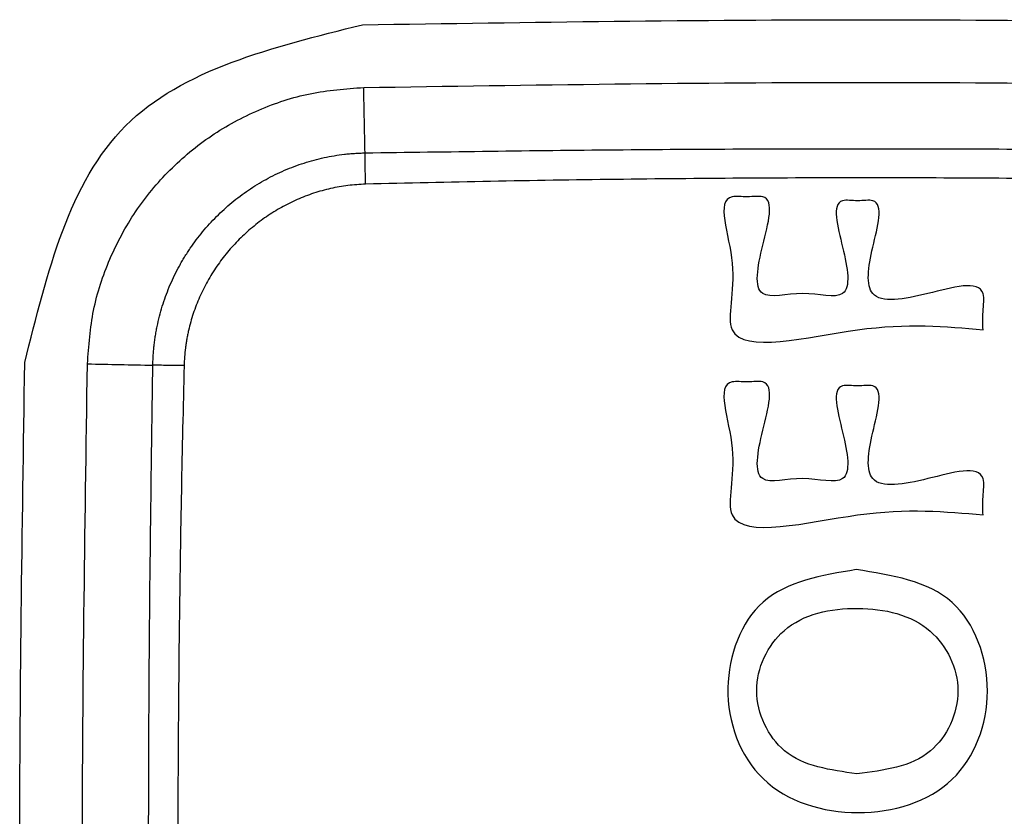
# Model space of a CAD drawing. Units: inches. Extents: x -95 to 24, y 3 to 80.
# Drawn here: x -44 to -44, y 59 to 59 of the extents above; entities that cross this region are included whole.
import ezdxf

# ---------------------------------------------------------------- set-up
doc = ezdxf.new("R2010")
doc.units = ezdxf.units.IN
doc.header["$MEASUREMENT"] = 0

msp = doc.modelspace()

# ---------------------------------------------------------------- linework, layer by layer
for points, knots in [([(-44.41913, 58.85294), (-44.41353, 58.87562), (-44.40232, 58.92098), (-44.35696, 58.93219), (-44.33428, 58.9378)], [0, 0, 0, 0, 0.0646782, 0.129356, 0.129356, 0.129356, 0.129356]), ([(-44.40338, 58.85262), (-44.40305, 58.85713), (-44.40238, 58.86616), (-44.39809, 58.87912), (-44.39165, 58.8911), (-44.38295, 58.90158), (-44.37247, 58.91029), (-44.36049, 58.91674), (-44.34751, 58.92104), (-44.33848, 58.92171), (-44.33396, 58.92205)], [0, 0, 0, 0, 0.0135285, 0.0270598, 0.0405936, 0.0541301, 0.0676694, 0.0812115, 0.094756, 0.1083034, 0.1083034, 0.1083034, 0.1083034]), ([(-44.38695, 58.85229), (-44.38695, 58.85251), (-44.38694, 58.85294), (-44.38691, 58.8536), (-44.38688, 58.85425), (-44.38683, 58.85512), (-44.38674, 58.85621), (-44.38661, 58.85751), (-44.38644, 58.85881), (-44.38624, 58.8601), (-44.38601, 58.86139), (-44.38548, 58.86394), (-44.38447, 58.86771), (-44.38294, 58.87176), (-44.3815, 58.8749), (-44.3805, 58.87683), (-44.37964, 58.87834), (-44.37897, 58.87946), (-44.37828, 58.88057), (-44.37684, 58.88274), (-44.3745, 58.88585), (-44.37158, 58.88905), (-44.36908, 58.89144), (-44.3671, 58.89315), (-44.36505, 58.89477), (-44.36223, 58.89678), (-44.35854, 58.89904), (-44.35464, 58.90094), (-44.35142, 58.90224), (-44.34895, 58.90309), (-44.34646, 58.90383), (-44.34394, 58.90444), (-44.34139, 58.90493), (-44.33925, 58.90523), (-44.33753, 58.90541), (-44.33645, 58.90549), (-44.33559, 58.90555), (-44.33493, 58.90558), (-44.33428, 58.9056), (-44.33384, 58.90561), (-44.33362, 58.90562)], [0, 0, 0, 0, 0.00065519, 0.00131116, 0.00196585, 0.00262008, 0.00392757, 0.00523444, 0.00654149, 0.00784952, 0.00915984, 0.01047079, 0.01567592, 0.02084837, 0.02343807, 0.02603745, 0.02734295, 0.02865266, 0.02996178, 0.03126647, 0.03645431, 0.04163049, 0.04422923, 0.04684246, 0.04945743, 0.05205879, 0.05723762, 0.06242693, 0.06504148, 0.06765623, 0.07025587, 0.07284626, 0.07543347, 0.07802362, 0.07932182, 0.08062312, 0.08127519, 0.08192835, 0.08258343, 0.08323835, 0.08323835, 0.08323835, 0.08323835]), ([(-44.33362, 58.90562), (-44.31265, 58.90592), (-44.27071, 58.90652), (-44.20778, 58.90675), (-44.14485, 58.90652), (-44.10291, 58.90592), (-44.08194, 58.90562)], [0, 0, 0, 0, 0.0629246, 0.1258495, 0.1887745, 0.2516992, 0.2516992, 0.2516992, 0.2516992]), ([(-44.3335, 58.89776), (-44.33352, 58.89849), (-44.33354, 58.8999), (-44.33357, 58.90196), (-44.3336, 58.90385), (-44.33362, 58.90505), (-44.33362, 58.90562)], [0, 0, 0, 0, 0.002171419, 0.004251194, 0.006167021, 0.007854078, 0.007854078, 0.007854078, 0.007854078]), ([(-44.3335, 58.89776), (-44.33498, 58.89768), (-44.33793, 58.89752), (-44.34157, 58.89686), (-44.34442, 58.89614), (-44.34655, 58.89549), (-44.34864, 58.89474), (-44.35138, 58.89361), (-44.35468, 58.89197), (-44.35782, 58.89002), (-44.36021, 58.8883), (-44.36196, 58.88691), (-44.36363, 58.88545), (-44.36577, 58.88341), (-44.36826, 58.88069), (-44.37049, 58.87775), (-44.37211, 58.87527), (-44.37324, 58.87336), (-44.37427, 58.8714), (-44.37553, 58.86873), (-44.37686, 58.86529), (-44.37775, 58.86209), (-44.37822, 58.85992), (-44.37843, 58.85882), (-44.37861, 58.85772), (-44.37882, 58.85625), (-44.37901, 58.8544), (-44.37907, 58.85291), (-44.3791, 58.85217)], [0, 0, 0, 0, 0.00444169, 0.00885167, 0.01105892, 0.01327414, 0.01550203, 0.01772961, 0.02215186, 0.02656585, 0.02878276, 0.03101068, 0.03323708, 0.03545178, 0.03986391, 0.04428536, 0.04651251, 0.04874016, 0.05095537, 0.05316245, 0.05757051, 0.0620056, 0.06312259, 0.06423914, 0.06535369, 0.06646739, 0.06869477, 0.07092707, 0.07092707, 0.07092707, 0.07092707]), ([(-44.08206, 58.89776), (-44.09253, 58.89801), (-44.11348, 58.8985), (-44.14491, 58.89898), (-44.17635, 58.89928), (-44.20778, 58.89938), (-44.23922, 58.89928), (-44.27065, 58.89898), (-44.30208, 58.8985), (-44.32303, 58.89801), (-44.3335, 58.89776)], [0, 0, 0, 0, 0.0314348, 0.0628696, 0.0943037, 0.1257374, 0.1571718, 0.1886062, 0.2200398, 0.2514741, 0.2514741, 0.2514741, 0.2514741]), ([(-44.17832, 58.86117), (-44.18773, 58.86204), (-44.20654, 58.86378), (-44.247, 58.8528), (-44.23843, 58.87669), (-44.24651, 58.8957), (-44.23752, 58.89436), (-44.23007, 58.89561), (-44.23406, 58.8821), (-44.23672, 58.86754), (-44.22366, 58.87155), (-44.21071, 58.86754), (-44.21324, 58.88159), (-44.21705, 58.89464), (-44.20982, 58.89334), (-44.20258, 58.89466), (-44.20656, 58.88131), (-44.20858, 58.86703), (-44.19271, 58.86974), (-44.1772, 58.87451), (-44.17847, 58.86558), (-44.17837, 58.86264), (-44.17832, 58.86117)], [0, 0, 0, 0, 0.0315129, 0.0630257, 0.0797318, 0.0964378, 0.1002769, 0.1041159, 0.1162639, 0.1284119, 0.1384369, 0.1484619, 0.1601147, 0.1717675, 0.1755659, 0.1793643, 0.1910171, 0.20267, 0.2165204, 0.2303709, 0.2349289, 0.239487, 0.239487, 0.239487, 0.239487]), ([(-44.38695, 58.6006), (-44.38725, 58.62157), (-44.38786, 58.66352), (-44.38809, 58.72644), (-44.38786, 58.78937), (-44.38725, 58.83132), (-44.38695, 58.85229)], [0, 0, 0, 0, 0.0629246, 0.1258495, 0.1887745, 0.2516992, 0.2516992, 0.2516992, 0.2516992]), ([(-44.3791, 58.85217), (-44.37982, 58.85218), (-44.38124, 58.8522), (-44.38329, 58.85224), (-44.38519, 58.85226), (-44.38639, 58.85228), (-44.38695, 58.85229)], [0, 0, 0, 0, 0.002171419, 0.004251194, 0.006167021, 0.007854078, 0.007854078, 0.007854078, 0.007854078]), ([(-44.3791, 58.85217), (-44.37934, 58.84169), (-44.37983, 58.82074), (-44.38032, 58.78931), (-44.38062, 58.75788), (-44.38071, 58.72644), (-44.38062, 58.69501), (-44.38032, 58.66358), (-44.37983, 58.63215), (-44.37934, 58.6112), (-44.3791, 58.60072)], [0, 0, 0, 0, 0.0314348, 0.0628696, 0.0943037, 0.1257374, 0.1571718, 0.1886062, 0.2200398, 0.2514741, 0.2514741, 0.2514741, 0.2514741]), ([(-44.17832, 58.81467), (-44.18773, 58.81554), (-44.20654, 58.81727), (-44.247, 58.80629), (-44.23843, 58.83019), (-44.24651, 58.84919), (-44.23752, 58.84786), (-44.23007, 58.84911), (-44.23406, 58.83559), (-44.23672, 58.82104), (-44.22366, 58.82504), (-44.21071, 58.82104), (-44.21324, 58.83509), (-44.21705, 58.84814), (-44.20982, 58.84683), (-44.20258, 58.84816), (-44.20656, 58.83481), (-44.20858, 58.82053), (-44.19271, 58.82324), (-44.1772, 58.828), (-44.17847, 58.81908), (-44.17837, 58.81614), (-44.17832, 58.81467)], [0, 0, 0, 0, 0.0315129, 0.0630257, 0.0797318, 0.0964378, 0.1002769, 0.1041159, 0.1162639, 0.1284119, 0.1384369, 0.1484619, 0.1601147, 0.1717675, 0.1755659, 0.1793643, 0.1910171, 0.20267, 0.2165204, 0.2303709, 0.2349289, 0.239487, 0.239487, 0.239487, 0.239487]), ([(-44.2102, 58.80094), (-44.20119, 58.79953), (-44.18371, 58.7968), (-44.1741, 58.77028), (-44.18366, 58.74502), (-44.20983, 58.73725), (-44.23617, 58.7452), (-44.24557, 58.77071), (-44.23585, 58.79668), (-44.21893, 58.79949), (-44.2102, 58.80094)], [0, 0, 0, 0, 0.0254754, 0.0494339, 0.073299, 0.0983982, 0.1237385, 0.1481913, 0.1714647, 0.1962443, 0.1962443, 0.1962443, 0.1962443]), ([(-44.21001, 58.74966), (-44.20322, 58.7505), (-44.19058, 58.75206), (-44.18188, 58.77055), (-44.19063, 58.78837), (-44.20986, 58.79264), (-44.22933, 58.78862), (-44.23794, 58.77055), (-44.22919, 58.75224), (-44.21669, 58.75056), (-44.21001, 58.74966)], [0, 0, 0, 0, 0.019309, 0.0359492, 0.0524198, 0.0715451, 0.0908859, 0.1074488, 0.1240616, 0.1431348, 0.1431348, 0.1431348, 0.1431348])]:
    msp.add_open_spline(points, degree=3, knots=knots)
for points in [[(-44.33428, 58.9378), (-44.29211, 58.93844), (-44.20778, 58.93972), (-44.12345, 58.93844), (-44.08128, 58.9378)], [(-44.33396, 58.92205), (-44.2919, 58.92269), (-44.20778, 58.92397), (-44.12366, 58.92269), (-44.0816, 58.92205)], [(-44.33362, 58.90562), (-44.33368, 58.90835), (-44.33379, 58.91383), (-44.3339, 58.91931), (-44.33396, 58.92205)], [(-44.41913, 58.59995), (-44.41977, 58.64211), (-44.42106, 58.72644), (-44.41977, 58.81078), (-44.41913, 58.85294)], [(-44.40338, 58.60027), (-44.40402, 58.64233), (-44.4053, 58.72644), (-44.40402, 58.81056), (-44.40338, 58.85262)], [(-44.40338, 58.85262), (-44.40064, 58.85257), (-44.39517, 58.85246), (-44.38969, 58.85234), (-44.38695, 58.85229)]]:
    msp.add_open_spline(points, degree=3)

doc.saveas('drawing.dxf')
